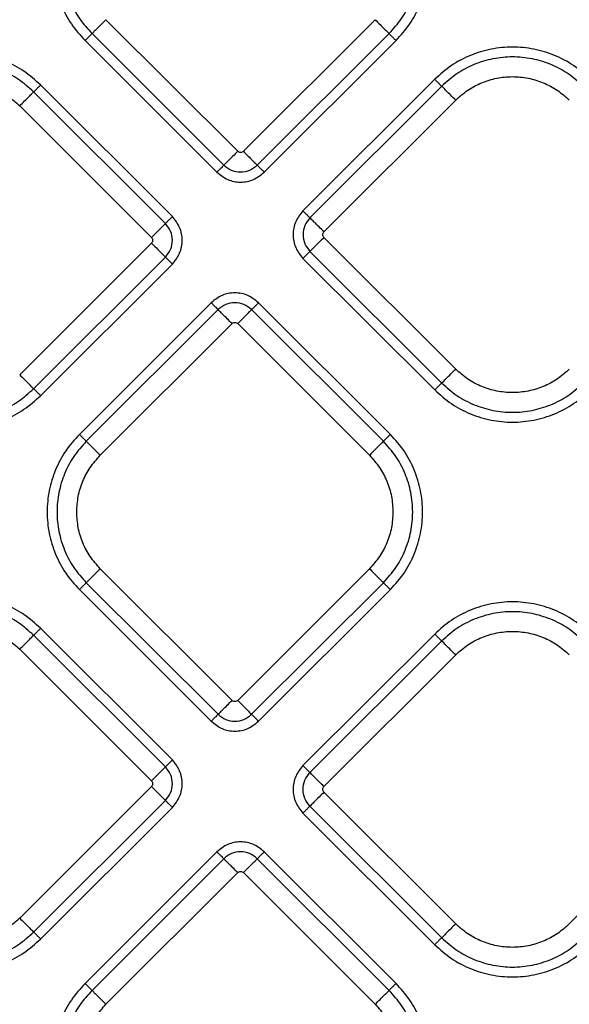
# Model space of a CAD drawing. Extents: x 400 to 500, y 484 to 637.
# Drawn here: x 453 to 456, y 552 to 557 of the extents above; entities that cross this region are included whole.
import ezdxf

# ---------------------------------------------------------------- set-up
doc = ezdxf.new("R2010")
doc.units = 0
doc.header["$MEASUREMENT"] = 0
doc.layers.add('DIM', color=3, linetype='Continuous')
doc.layers.add('GEOMETRY', color=3, linetype='Continuous', lineweight=25)

# ---------------------------------------------------------------- blocks, each defined once
blk = doc.blocks.new('GRANDEE 2023')
at = {"layer": 'GEOMETRY', "ltscale": 16}
for p, q in [((4.1472, -40.8161), (3.4884, -40.1573)), ((4.8343, -40.1573), (4.1755, -40.8161)), ((3.4187, -40.227), (4.0775, -40.8859)), ((4.2452, -40.8859), (4.904, -40.227)), ((3.3838, -40.2619), (4.0426, -40.9207)), ((4.2801, -40.9207), (4.9389, -40.2619)), ((5.1325, -40.4554), (4.4736, -41.1143)), ((3.8206, -41.1428), (3.1617, -40.4839)), ((5.1673, -40.4903), (4.5085, -41.1491)), ((3.7857, -41.1776), (3.1269, -40.5188)), ((3.0571, -40.5885), (3.716, -41.2474)), ((4.5782, -41.2189), (5.237, -40.56)), ((3.716, -41.2756), (3.0571, -41.9345)), ((5.237, -41.906), (4.5782, -41.2471)), ((4.5085, -41.3169), (5.1673, -41.9757)), ((3.1269, -42.0042), (3.7857, -41.3454)), ((3.1617, -42.0391), (3.8206, -41.3802)), ((4.4736, -41.3517), (5.1325, -42.0106)), ((4.0141, -41.5738), (3.3553, -42.2326)), ((4.9104, -42.2326), (4.2516, -41.5738)), ((4.049, -41.6086), (3.3901, -42.2675)), ((4.8755, -42.2675), (4.2167, -41.6086)), ((3.4599, -42.3372), (4.1187, -41.6784)), ((4.147, -41.6784), (4.8058, -42.3372)), ((4.1187, -43.5642), (3.4599, -42.9053)), ((4.8058, -42.9053), (4.147, -43.5642)), ((3.3553, -43.0099), (4.0141, -43.6687)), ((3.3901, -42.9751), (4.049, -43.6339)), ((4.2167, -43.6339), (4.8755, -42.9751)), ((4.2516, -43.6688), (4.9104, -43.0099)), ((3.8206, -43.8623), (3.1618, -43.2034)), ((3.7857, -43.8971), (3.1269, -43.2383)), ((5.1324, -43.2319), (4.4736, -43.8908)), ((5.1673, -43.2668), (4.5085, -43.9256)), ((3.0572, -43.308), (3.716, -43.9669)), ((4.5782, -43.9954), (5.237, -43.3365)), ((3.716, -43.9951), (3.0572, -44.654)), ((5.237, -44.6825), (4.5782, -44.0236)), ((6.464, -44.0236), (5.8051, -44.6825)), ((3.1269, -44.7237), (3.7857, -44.0649)), ((3.1618, -44.7586), (3.8206, -44.0997)), ((4.5085, -44.0934), (5.1673, -44.7522)), ((4.4736, -44.1282), (5.1324, -44.7871)), ((4.0426, -44.3218), (3.3838, -44.9806)), ((4.9389, -44.9806), (4.2801, -44.3218)), ((4.0775, -44.3566), (3.4187, -45.0154)), ((4.904, -45.0154), (4.2452, -44.3566)), ((3.4884, -45.0852), (4.1472, -44.4263)), ((4.1755, -44.4263), (4.8343, -45.0852))]:
    blk.add_line(p, q, dxfattribs=at)
for points in [[(3.3838, -39.4846), (3.3598, -39.5115), (3.3118, -39.5652), (3.2616, -39.6617), (3.2298, -39.7653), (3.2193, -39.8732), (3.2298, -39.9812), (3.2616, -40.0847), (3.3118, -40.1812), (3.3598, -40.235), (3.3838, -40.2619)], [(3.4187, -39.5194), (3.3968, -39.5439), (3.3531, -39.5929), (3.3074, -39.6807), (3.2785, -39.775), (3.2689, -39.8732), (3.2785, -39.9715), (3.3074, -40.0658), (3.3531, -40.1536), (3.3968, -40.2026), (3.4187, -40.227)], [(4.904, -40.227), (4.9259, -40.2026), (4.9696, -40.1536), (5.0153, -40.0658), (5.0442, -39.9715), (5.0538, -39.8732), (5.0442, -39.775), (5.0153, -39.6807), (4.9696, -39.5929), (4.9259, -39.5439), (4.904, -39.5194)], [(4.9389, -40.2619), (4.9629, -40.235), (5.0109, -40.1812), (5.0611, -40.0847), (5.0929, -39.9812), (5.1034, -39.8732), (5.0929, -39.7653), (5.0611, -39.6617), (5.0109, -39.5652), (4.9629, -39.5115), (4.9389, -39.4846)], [(3.4884, -40.1573), (3.4801, -40.1656), (3.4635, -40.1821), (3.4419, -40.2038), (3.4253, -40.2204), (3.4209, -40.2248), (3.4187, -40.227)], [(4.8343, -40.1573), (4.8426, -40.1656), (4.8592, -40.1821), (4.8808, -40.2038), (4.8974, -40.2204), (4.9018, -40.2248), (4.904, -40.227)], [(3.3838, -40.2619), (3.3879, -40.2577), (3.3962, -40.2495), (3.407, -40.2386), (3.4153, -40.2303), (3.4175, -40.2281), (3.4187, -40.227)], [(4.9389, -40.2619), (4.9348, -40.2577), (4.9265, -40.2495), (4.9157, -40.2386), (4.9074, -40.2303), (4.9052, -40.2281), (4.904, -40.227)], [(5.9098, -40.4554), (5.8829, -40.4314), (5.8291, -40.3835), (5.7326, -40.3332), (5.6291, -40.3015), (5.5211, -40.2909), (5.4131, -40.3015), (5.3096, -40.3332), (5.2131, -40.3835), (5.1593, -40.4314), (5.1325, -40.4554)], [(3.1617, -40.4839), (3.1348, -40.46), (3.0811, -40.412), (2.9846, -40.3617), (2.881, -40.33), (2.7731, -40.3194), (2.6651, -40.33), (2.5616, -40.3617), (2.4651, -40.412), (2.4113, -40.46), (2.3844, -40.4839)], [(5.8749, -40.4903), (5.8504, -40.4685), (5.8015, -40.4248), (5.7136, -40.379), (5.6194, -40.3502), (5.5211, -40.3406), (5.4228, -40.3502), (5.3286, -40.379), (5.2407, -40.4248), (5.1918, -40.4685), (5.1673, -40.4903)], [(3.1269, -40.5188), (3.1024, -40.497), (3.0534, -40.4533), (2.9656, -40.4075), (2.8714, -40.3787), (2.7731, -40.3691), (2.6748, -40.3787), (2.5805, -40.4075), (2.4927, -40.4533), (2.4438, -40.497), (2.4193, -40.5188)], [(5.1325, -40.4554), (5.1366, -40.4596), (5.1449, -40.4679), (5.1557, -40.4787), (5.164, -40.487), (5.1662, -40.4892), (5.1673, -40.4903)], [(5.237, -40.56), (5.2567, -40.5425), (5.296, -40.5074), (5.3665, -40.4707), (5.4422, -40.4475), (5.5211, -40.4398), (5.6, -40.4475), (5.6757, -40.4707), (5.7462, -40.5074), (5.7855, -40.5425), (5.8052, -40.56)], [(2.489, -40.5885), (2.5087, -40.571), (2.548, -40.5359), (2.6185, -40.4992), (2.6942, -40.476), (2.7731, -40.4683), (2.852, -40.476), (2.9277, -40.4992), (2.9982, -40.5359), (3.0375, -40.571), (3.0571, -40.5885)], [(3.1617, -40.4839), (3.1576, -40.4881), (3.1493, -40.4964), (3.1385, -40.5072), (3.1302, -40.5155), (3.128, -40.5177), (3.1269, -40.5188)], [(5.237, -40.56), (5.2288, -40.5517), (5.2122, -40.5352), (5.1906, -40.5135), (5.174, -40.4969), (5.1695, -40.4925), (5.1673, -40.4903)], [(3.0571, -40.5885), (3.0654, -40.5803), (3.082, -40.5637), (3.1036, -40.542), (3.1202, -40.5254), (3.1247, -40.521), (3.1269, -40.5188)], [(4.1472, -40.8161), (4.1389, -40.8244), (4.1224, -40.841), (4.1007, -40.8626), (4.0841, -40.8792), (4.0797, -40.8836), (4.0775, -40.8859)], [(4.1755, -40.8161), (4.1838, -40.8244), (4.2003, -40.841), (4.222, -40.8626), (4.2386, -40.8792), (4.243, -40.8836), (4.2452, -40.8859)], [(4.0775, -40.8859), (4.0764, -40.887), (4.0742, -40.8892), (4.0659, -40.8975), (4.055, -40.9083), (4.0468, -40.9166), (4.0426, -40.9207)], [(4.2801, -40.9207), (4.2759, -40.9166), (4.2677, -40.9083), (4.2568, -40.8975), (4.2485, -40.8892), (4.2463, -40.887), (4.2452, -40.8859)], [(3.8206, -41.1428), (3.8164, -41.1469), (3.8081, -41.1552), (3.7973, -41.166), (3.789, -41.1743), (3.7868, -41.1765), (3.7857, -41.1776)], [(4.4736, -41.1143), (4.4778, -41.1184), (4.486, -41.1267), (4.4969, -41.1375), (4.5052, -41.1458), (4.5074, -41.148), (4.5085, -41.1491)], [(3.716, -41.2474), (3.7243, -41.2391), (3.7408, -41.2225), (3.7625, -41.2009), (3.7791, -41.1843), (3.7835, -41.1799), (3.7857, -41.1776)], [(4.5782, -41.2189), (4.5699, -41.2106), (4.5534, -41.194), (4.5317, -41.1724), (4.5151, -41.1558), (4.5107, -41.1513), (4.5085, -41.1491)], [(3.716, -41.2756), (3.7243, -41.2839), (3.7408, -41.3005), (3.7625, -41.3221), (3.7791, -41.3387), (3.7835, -41.3432), (3.7857, -41.3454)], [(4.5782, -41.2471), (4.5699, -41.2554), (4.5534, -41.272), (4.5317, -41.2936), (4.5151, -41.3102), (4.5107, -41.3146), (4.5085, -41.3169)], [(4.4736, -41.3517), (4.4778, -41.3476), (4.486, -41.3393), (4.4969, -41.3285), (4.5052, -41.3202), (4.5074, -41.318), (4.5085, -41.3169)], [(3.8206, -41.3802), (3.8164, -41.3761), (3.8081, -41.3678), (3.7973, -41.357), (3.789, -41.3487), (3.7868, -41.3465), (3.7857, -41.3454)], [(4.0141, -41.5738), (4.0183, -41.5779), (4.0265, -41.5862), (4.0374, -41.597), (4.0457, -41.6053), (4.0479, -41.6075), (4.049, -41.6086)], [(4.2516, -41.5738), (4.2474, -41.5779), (4.2391, -41.5862), (4.2283, -41.597), (4.22, -41.6053), (4.2178, -41.6075), (4.2167, -41.6086)], [(4.1187, -41.6784), (4.1104, -41.6701), (4.0939, -41.6535), (4.0722, -41.6319), (4.0556, -41.6153), (4.0512, -41.6109), (4.049, -41.6086)], [(4.147, -41.6784), (4.1553, -41.6701), (4.1718, -41.6535), (4.1935, -41.6319), (4.2101, -41.6153), (4.2145, -41.6109), (4.2167, -41.6086)], [(3.0571, -41.9345), (3.0654, -41.9428), (3.082, -41.9593), (3.1036, -41.981), (3.1202, -41.9976), (3.1247, -42.002), (3.1269, -42.0042)], [(5.1673, -41.9757), (5.1695, -41.9735), (5.174, -41.9691), (5.1906, -41.9525), (5.2122, -41.9308), (5.2288, -41.9142), (5.237, -41.906)], [(5.8052, -41.906), (5.7855, -41.9235), (5.7462, -41.9586), (5.6757, -41.9953), (5.6, -42.0185), (5.5211, -42.0262), (5.4422, -42.0185), (5.3665, -41.9953), (5.296, -41.9586), (5.2567, -41.9235), (5.237, -41.906)], [(5.1673, -41.9757), (5.1662, -41.9768), (5.164, -41.979), (5.1557, -41.9873), (5.1449, -41.9981), (5.1366, -42.0064), (5.1325, -42.0106)], [(5.1673, -41.9757), (5.1918, -41.9975), (5.2407, -42.0412), (5.3286, -42.087), (5.4228, -42.1158), (5.5211, -42.1254), (5.6194, -42.1158), (5.7136, -42.087), (5.8015, -42.0412), (5.8504, -41.9975), (5.8749, -41.9757)], [(2.4193, -42.0042), (2.4438, -42.026), (2.4927, -42.0697), (2.5805, -42.1155), (2.6748, -42.1443), (2.7731, -42.1539), (2.8714, -42.1443), (2.9656, -42.1155), (3.0534, -42.0697), (3.1024, -42.026), (3.1269, -42.0042)], [(3.1617, -42.0391), (3.1576, -42.0349), (3.1493, -42.0266), (3.1385, -42.0158), (3.1302, -42.0075), (3.128, -42.0053), (3.1269, -42.0042)], [(5.1325, -42.0106), (5.1593, -42.0345), (5.2131, -42.0825), (5.3096, -42.1328), (5.4131, -42.1645), (5.5211, -42.1751), (5.6291, -42.1645), (5.7326, -42.1328), (5.8291, -42.0825), (5.8829, -42.0345), (5.9098, -42.0106)], [(2.3844, -42.0391), (2.4113, -42.0631), (2.4651, -42.111), (2.5616, -42.1613), (2.6651, -42.193), (2.7731, -42.2036), (2.881, -42.193), (2.9846, -42.1613), (3.0811, -42.111), (3.1348, -42.0631), (3.1617, -42.0391)], [(3.3553, -42.2326), (3.3313, -42.2595), (3.2833, -42.3133), (3.233, -42.4098), (3.2013, -42.5133), (3.1908, -42.6213), (3.2013, -42.7292), (3.233, -42.8328), (3.2833, -42.9293), (3.3313, -42.983), (3.3553, -43.0099)], [(3.3901, -42.2675), (3.3683, -42.292), (3.3246, -42.3409), (3.2789, -42.4287), (3.25, -42.523), (3.2404, -42.6213), (3.25, -42.7195), (3.2789, -42.8138), (3.3246, -42.9016), (3.3683, -42.9506), (3.3901, -42.9751)], [(3.3553, -42.2326), (3.3594, -42.2368), (3.3677, -42.245), (3.3785, -42.2559), (3.3868, -42.2642), (3.389, -42.2664), (3.3901, -42.2675)], [(3.4599, -42.3372), (3.4516, -42.3289), (3.435, -42.3124), (3.4134, -42.2907), (3.3968, -42.2741), (3.3924, -42.2697), (3.3901, -42.2675)], [(4.8058, -42.3372), (4.8141, -42.3289), (4.8306, -42.3124), (4.8523, -42.2907), (4.8689, -42.2741), (4.8733, -42.2697), (4.8755, -42.2675)], [(4.9104, -42.2326), (4.9063, -42.2368), (4.898, -42.245), (4.8872, -42.2559), (4.8789, -42.2642), (4.8766, -42.2664), (4.8755, -42.2675)], [(4.8755, -42.9751), (4.8974, -42.9506), (4.9411, -42.9016), (4.9868, -42.8138), (5.0157, -42.7195), (5.0253, -42.6213), (5.0157, -42.523), (4.9868, -42.4287), (4.9411, -42.3409), (4.8974, -42.292), (4.8755, -42.2675)], [(4.9104, -43.0099), (4.9344, -42.983), (4.9824, -42.9293), (5.0326, -42.8328), (5.0643, -42.7292), (5.0749, -42.6213), (5.0643, -42.5133), (5.0326, -42.4098), (4.9824, -42.3133), (4.9344, -42.2595), (4.9104, -42.2326)], [(3.3422, -42.6213), (3.3437, -42.595), (3.3467, -42.5424), (3.3707, -42.4667), (3.4072, -42.3961), (3.4423, -42.3569), (3.4599, -42.3372)], [(4.8058, -42.3372), (4.8234, -42.3569), (4.8585, -42.3961), (4.895, -42.4667), (4.919, -42.5424), (4.922, -42.595), (4.9235, -42.6213)], [(3.4599, -42.9053), (3.4423, -42.8857), (3.4072, -42.8464), (3.3707, -42.7759), (3.3467, -42.7002), (3.3437, -42.6476), (3.3422, -42.6213)], [(4.9235, -42.6213), (4.922, -42.6476), (4.919, -42.7002), (4.895, -42.7759), (4.8585, -42.8464), (4.8234, -42.8857), (4.8058, -42.9053)], [(3.4599, -42.9053), (3.4516, -42.9136), (3.435, -42.9302), (3.4134, -42.9518), (3.3968, -42.9684), (3.3924, -42.9728), (3.3901, -42.9751)], [(4.8058, -42.9053), (4.8141, -42.9136), (4.8306, -42.9302), (4.8523, -42.9518), (4.8689, -42.9684), (4.8733, -42.9728), (4.8755, -42.9751)], [(3.3553, -43.0099), (3.3594, -43.0058), (3.3677, -42.9975), (3.3785, -42.9867), (3.3868, -42.9784), (3.389, -42.9762), (3.3901, -42.9751)], [(4.9104, -43.0099), (4.9063, -43.0058), (4.898, -42.9975), (4.8872, -42.9867), (4.8789, -42.9784), (4.8766, -42.9762), (4.8755, -42.9751)], [(3.1618, -43.2034), (3.1349, -43.1794), (3.0811, -43.1315), (2.9846, -43.0812), (2.8811, -43.0495), (2.7731, -43.0389), (2.6651, -43.0495), (2.5616, -43.0812), (2.4651, -43.1315), (2.4113, -43.1794), (2.3845, -43.2034)], [(3.1269, -43.2383), (3.1024, -43.2165), (3.0535, -43.1728), (2.9656, -43.127), (2.8714, -43.0982), (2.7731, -43.0886), (2.6748, -43.0982), (2.5806, -43.127), (2.4927, -43.1728), (2.4438, -43.2165), (2.4193, -43.2383)], [(5.9097, -43.2319), (5.8828, -43.208), (5.8291, -43.16), (5.7326, -43.1097), (5.629, -43.078), (5.5211, -43.0674), (5.4131, -43.078), (5.3096, -43.1097), (5.2131, -43.16), (5.1593, -43.208), (5.1324, -43.2319)], [(5.8749, -43.2668), (5.8504, -43.245), (5.8014, -43.2013), (5.7136, -43.1555), (5.6194, -43.1267), (5.5211, -43.1171), (5.4228, -43.1267), (5.3285, -43.1555), (5.2407, -43.2013), (5.1918, -43.245), (5.1673, -43.2668)], [(2.489, -43.308), (2.5087, -43.2905), (2.548, -43.2554), (2.6185, -43.2187), (2.6942, -43.1955), (2.7731, -43.1878), (2.852, -43.1955), (2.9277, -43.2187), (2.9982, -43.2554), (3.0375, -43.2905), (3.0572, -43.308)], [(3.1618, -43.2034), (3.1576, -43.2076), (3.1493, -43.2159), (3.1385, -43.2267), (3.1302, -43.235), (3.128, -43.2372), (3.1269, -43.2383)], [(3.0572, -43.308), (3.0655, -43.2997), (3.082, -43.2832), (3.1037, -43.2615), (3.1203, -43.2449), (3.1247, -43.2405), (3.1269, -43.2383)], [(5.1324, -43.2319), (5.1366, -43.2361), (5.1448, -43.2444), (5.1557, -43.2552), (5.164, -43.2635), (5.1662, -43.2657), (5.1673, -43.2668)], [(5.237, -43.3365), (5.2287, -43.3283), (5.2122, -43.3117), (5.1905, -43.29), (5.1739, -43.2734), (5.1695, -43.269), (5.1673, -43.2668)], [(5.237, -43.3365), (5.2567, -43.319), (5.296, -43.2839), (5.3665, -43.2472), (5.4422, -43.224), (5.5211, -43.2163), (5.6, -43.224), (5.6757, -43.2472), (5.7462, -43.2839), (5.7855, -43.319), (5.8051, -43.3365)], [(4.049, -43.6339), (4.0512, -43.6317), (4.0556, -43.6273), (4.0722, -43.6107), (4.0939, -43.589), (4.1104, -43.5724), (4.1187, -43.5642)], [(4.147, -43.5642), (4.1553, -43.5724), (4.1718, -43.589), (4.1935, -43.6107), (4.2101, -43.6273), (4.2145, -43.6317), (4.2167, -43.6339)], [(4.049, -43.6339), (4.0479, -43.635), (4.0457, -43.6372), (4.0374, -43.6455), (4.0265, -43.6563), (4.0183, -43.6646), (4.0141, -43.6687)], [(4.2516, -43.6687), (4.2474, -43.6646), (4.2391, -43.6563), (4.2283, -43.6455), (4.22, -43.6372), (4.2178, -43.635), (4.2167, -43.6339)], [(3.716, -43.9669), (3.7243, -43.9586), (3.7408, -43.942), (3.7625, -43.9204), (3.7791, -43.9038), (3.7835, -43.8993), (3.7857, -43.8971)], [(3.8206, -43.8623), (3.8165, -43.8664), (3.8082, -43.8747), (3.7973, -43.8855), (3.789, -43.8938), (3.7868, -43.896), (3.7857, -43.8971)], [(4.5085, -43.9256), (4.5073, -43.9245), (4.5051, -43.9223), (4.4968, -43.914), (4.486, -43.9032), (4.4777, -43.8949), (4.4736, -43.8908)], [(4.5782, -43.9954), (4.5699, -43.9871), (4.5533, -43.9705), (4.5317, -43.9489), (4.5151, -43.9323), (4.5107, -43.9279), (4.5085, -43.9256)], [(3.716, -43.9951), (3.7243, -44.0034), (3.7408, -44.02), (3.7625, -44.0416), (3.7791, -44.0582), (3.7835, -44.0626), (3.7857, -44.0649)], [(4.5782, -44.0236), (4.5699, -44.0319), (4.5533, -44.0485), (4.5317, -44.0701), (4.5151, -44.0867), (4.5107, -44.0912), (4.5085, -44.0934)], [(3.8206, -44.0997), (3.8165, -44.0956), (3.8082, -44.0873), (3.7973, -44.0765), (3.789, -44.0682), (3.7868, -44.066), (3.7857, -44.0649)], [(4.4736, -44.1282), (4.4777, -44.1241), (4.486, -44.1158), (4.4968, -44.105), (4.5051, -44.0967), (4.5073, -44.0945), (4.5085, -44.0934)], [(4.0426, -44.3218), (4.0468, -44.3259), (4.055, -44.3342), (4.0659, -44.345), (4.0742, -44.3533), (4.0764, -44.3555), (4.0775, -44.3566)], [(4.2801, -44.3218), (4.2759, -44.3259), (4.2677, -44.3342), (4.2568, -44.345), (4.2485, -44.3533), (4.2463, -44.3555), (4.2452, -44.3566)], [(4.1472, -44.4263), (4.1389, -44.4181), (4.1224, -44.4015), (4.1007, -44.3798), (4.0841, -44.3633), (4.0797, -44.3588), (4.0775, -44.3566)], [(4.1755, -44.4263), (4.1838, -44.4181), (4.2003, -44.4015), (4.222, -44.3798), (4.2386, -44.3633), (4.243, -44.3588), (4.2452, -44.3566)], [(3.0572, -44.654), (3.0375, -44.6715), (2.9982, -44.7066), (2.9277, -44.7433), (2.852, -44.7665), (2.7731, -44.7742), (2.6942, -44.7665), (2.6185, -44.7433), (2.548, -44.7066), (2.5087, -44.6715), (2.489, -44.654)], [(3.0572, -44.654), (3.0655, -44.6622), (3.082, -44.6788), (3.1037, -44.7005), (3.1203, -44.7171), (3.1247, -44.7215), (3.1269, -44.7237)], [(5.237, -44.6825), (5.2287, -44.6908), (5.2122, -44.7073), (5.1905, -44.729), (5.1739, -44.7456), (5.1695, -44.75), (5.1673, -44.7522)], [(5.8051, -44.6825), (5.7855, -44.7), (5.7462, -44.7351), (5.6757, -44.7718), (5.6, -44.795), (5.5211, -44.8027), (5.4422, -44.795), (5.3665, -44.7718), (5.296, -44.7351), (5.2567, -44.7), (5.237, -44.6825)], [(2.4193, -44.7237), (2.4438, -44.7455), (2.4927, -44.7892), (2.5806, -44.835), (2.6748, -44.8638), (2.7731, -44.8734), (2.8714, -44.8638), (2.9656, -44.835), (3.0535, -44.7892), (3.1024, -44.7455), (3.1269, -44.7237)], [(3.1618, -44.7586), (3.1576, -44.7544), (3.1493, -44.7461), (3.1385, -44.7353), (3.1302, -44.727), (3.128, -44.7248), (3.1269, -44.7237)], [(2.3845, -44.7586), (2.4113, -44.7825), (2.4651, -44.8305), (2.5616, -44.8808), (2.6651, -44.9125), (2.7731, -44.9231), (2.8811, -44.9125), (2.9846, -44.8808), (3.0811, -44.8305), (3.1349, -44.7825), (3.1618, -44.7586)], [(5.1324, -44.7871), (5.1366, -44.7829), (5.1448, -44.7746), (5.1557, -44.7638), (5.164, -44.7555), (5.1662, -44.7533), (5.1673, -44.7522)], [(5.1324, -44.7871), (5.1593, -44.8111), (5.2131, -44.859), (5.3096, -44.9093), (5.4131, -44.941), (5.5211, -44.9516), (5.629, -44.941), (5.7326, -44.9093), (5.8291, -44.859), (5.8828, -44.8111), (5.9097, -44.7871)], [(5.1673, -44.7522), (5.1918, -44.774), (5.2407, -44.8177), (5.3285, -44.8635), (5.4228, -44.8923), (5.5211, -44.9019), (5.6194, -44.8923), (5.7136, -44.8635), (5.8014, -44.8177), (5.8504, -44.774), (5.8749, -44.7522)], [(3.3838, -44.9806), (3.3598, -45.0075), (3.3118, -45.0612), (3.2616, -45.1577), (3.2298, -45.2613), (3.2193, -45.3692), (3.2298, -45.4772), (3.2616, -45.5807), (3.3118, -45.6772), (3.3598, -45.731), (3.3838, -45.7579)], [(3.4187, -45.0154), (3.4175, -45.0143), (3.4153, -45.0121), (3.407, -45.0038), (3.3962, -44.993), (3.3879, -44.9847), (3.3838, -44.9806)], [(4.9389, -44.9806), (4.9348, -44.9847), (4.9265, -44.993), (4.9157, -45.0038), (4.9074, -45.0121), (4.9052, -45.0143), (4.904, -45.0154)], [(4.9389, -45.7579), (4.9629, -45.731), (5.0109, -45.6772), (5.0611, -45.5807), (5.0929, -45.4772), (5.1034, -45.3692), (5.0929, -45.2613), (5.0611, -45.1577), (5.0109, -45.0612), (4.9629, -45.0075), (4.9389, -44.9806)], [(3.4187, -45.0154), (3.3968, -45.0399), (3.3531, -45.0889), (3.3074, -45.1767), (3.2785, -45.271), (3.2689, -45.3692), (3.2785, -45.4675), (3.3074, -45.5618), (3.3531, -45.6496), (3.3968, -45.6986), (3.4187, -45.723)], [(3.4187, -45.0154), (3.4209, -45.0177), (3.4253, -45.0221), (3.4419, -45.0387), (3.4635, -45.0603), (3.4801, -45.0769), (3.4884, -45.0852)], [(4.8343, -45.0852), (4.8426, -45.0769), (4.8592, -45.0603), (4.8808, -45.0387), (4.8974, -45.0221), (4.9018, -45.0177), (4.904, -45.0154)], [(4.904, -45.723), (4.9259, -45.6986), (4.9696, -45.6496), (5.0153, -45.5618), (5.0442, -45.4675), (5.0538, -45.3692), (5.0442, -45.271), (5.0153, -45.1767), (4.9696, -45.0889), (4.9259, -45.0399), (4.904, -45.0154)], [(3.3707, -45.3692), (3.3722, -45.3429), (3.3752, -45.2903), (3.3992, -45.2146), (3.4357, -45.1441), (3.4708, -45.1048), (3.4884, -45.0852)], [(4.8343, -45.0852), (4.8519, -45.1048), (4.887, -45.1441), (4.9235, -45.2146), (4.9475, -45.2903), (4.9505, -45.3429), (4.952, -45.3692)]]:
    blk.add_open_spline(points, degree=3, dxfattribs=at)
for points, knots in [([(4.1755, -40.8161), (4.1734, -40.8178), (4.1693, -40.821), (4.1613, -40.8225), (4.1534, -40.821), (4.1493, -40.8178), (4.1472, -40.8161)], [0, 0, 0, 0, 0.250227, 0.500001, 0.749773, 1, 1, 1, 1]), ([(4.2452, -40.8859), (4.233, -40.8956), (4.2084, -40.915), (4.1613, -40.9234), (4.1143, -40.915), (4.0897, -40.8956), (4.0775, -40.8859)], [0, 0, 0, 0, 0.249989, 0.499995, 0.750011, 1, 1, 1, 1]), ([(4.0426, -40.9207), (4.06, -40.9345), (4.0947, -40.962), (4.1613, -40.9739), (4.228, -40.962), (4.2627, -40.9345), (4.2801, -40.9207)], [0, 0, 0, 0, 0.2500325, 0.5000052, 0.7499624, 1, 1, 1, 1]), ([(3.8206, -41.3802), (3.8343, -41.3629), (3.8618, -41.3282), (3.8737, -41.2615), (3.8618, -41.1948), (3.8343, -41.1601), (3.8206, -41.1428)], [0, 0, 0, 0, 0.2500385, 0.4999937, 0.7499651, 1, 1, 1, 1]), ([(4.4736, -41.1143), (4.4599, -41.1316), (4.4324, -41.1663), (4.4204, -41.233), (4.4324, -41.2997), (4.4599, -41.3344), (4.4736, -41.3517)], [0, 0, 0, 0, 0.250039, 0.499994, 0.749965, 1, 1, 1, 1]), ([(3.7857, -41.3454), (3.7954, -41.3331), (3.8148, -41.3086), (3.8233, -41.2615), (3.8148, -41.2144), (3.7954, -41.1899), (3.7857, -41.1776)], [0, 0, 0, 0, 0.249985, 0.499995, 0.750018, 1, 1, 1, 1]), ([(4.5085, -41.1491), (4.4988, -41.1614), (4.4793, -41.1859), (4.4709, -41.233), (4.4793, -41.2801), (4.4988, -41.3046), (4.5085, -41.3169)], [0, 0, 0, 0, 0.249985, 0.499995, 0.750018, 1, 1, 1, 1]), ([(4.5782, -41.2471), (4.5766, -41.2451), (4.5733, -41.2409), (4.5719, -41.233), (4.5733, -41.2251), (4.5766, -41.2209), (4.5782, -41.2189)], [0, 0, 0, 0, 0.2502271, 0.500001, 0.7497726, 1, 1, 1, 1]), ([(3.716, -41.2474), (3.7176, -41.2494), (3.7209, -41.2536), (3.7223, -41.2615), (3.7209, -41.2694), (3.7176, -41.2736), (3.716, -41.2756)], [0, 0, 0, 0, 0.250227, 0.500001, 0.749773, 1, 1, 1, 1]), ([(4.2516, -41.5738), (4.2342, -41.56), (4.1995, -41.5325), (4.1328, -41.5206), (4.0662, -41.5325), (4.0315, -41.56), (4.0141, -41.5738)], [0, 0, 0, 0, 0.250039, 0.499994, 0.749965, 1, 1, 1, 1]), ([(4.2167, -41.6086), (4.2044, -41.5989), (4.1799, -41.5795), (4.1328, -41.5711), (4.0857, -41.5795), (4.0612, -41.5989), (4.049, -41.6086)], [0, 0, 0, 0, 0.249985, 0.499995, 0.750018, 1, 1, 1, 1]), ([(4.1187, -41.6784), (4.1208, -41.6767), (4.1249, -41.6735), (4.1328, -41.672), (4.1408, -41.6735), (4.1449, -41.6767), (4.147, -41.6784)], [0, 0, 0, 0, 0.250227, 0.500001, 0.749773, 1, 1, 1, 1]), ([(4.147, -43.5642), (4.1449, -43.5658), (4.1408, -43.5691), (4.1328, -43.5705), (4.1249, -43.5691), (4.1208, -43.5658), (4.1187, -43.5642)], [0, 0, 0, 0, 0.2502271, 0.500001, 0.7497726, 1, 1, 1, 1]), ([(4.049, -43.6339), (4.0612, -43.6436), (4.0857, -43.663), (4.1328, -43.6715), (4.1799, -43.663), (4.2044, -43.6436), (4.2167, -43.6339)], [0, 0, 0, 0, 0.249985, 0.499995, 0.750018, 1, 1, 1, 1]), ([(4.0141, -43.6687), (4.0315, -43.6825), (4.0662, -43.71), (4.1328, -43.7219), (4.1995, -43.71), (4.2342, -43.6825), (4.2516, -43.6688)], [0, 0, 0, 0, 0.250039, 0.499994, 0.749965, 1, 1, 1, 1]), ([(3.7857, -44.0649), (3.7954, -44.0526), (3.8149, -44.0281), (3.8233, -43.981), (3.8149, -43.9339), (3.7954, -43.9094), (3.7857, -43.8971)], [0, 0, 0, 0, 0.249985, 0.499995, 0.750018, 1, 1, 1, 1]), ([(3.8206, -44.0997), (3.8343, -44.0824), (3.8618, -44.0477), (3.8738, -43.981), (3.8618, -43.9143), (3.8343, -43.8796), (3.8206, -43.8623)], [0, 0, 0, 0, 0.250039, 0.499994, 0.749965, 1, 1, 1, 1]), ([(4.4736, -43.8908), (4.4598, -43.9081), (4.4323, -43.9428), (4.4204, -44.0095), (4.4323, -44.0762), (4.4598, -44.1109), (4.4736, -44.1282)], [0, 0, 0, 0, 0.2500325, 0.5000052, 0.7499624, 1, 1, 1, 1]), ([(4.5085, -44.0934), (4.4987, -44.0811), (4.4793, -44.0566), (4.4709, -44.0095), (4.4793, -43.9624), (4.4987, -43.9379), (4.5085, -43.9256)], [0, 0, 0, 0, 0.249989, 0.499995, 0.750011, 1, 1, 1, 1]), ([(3.716, -43.9669), (3.7176, -43.9689), (3.7209, -43.9731), (3.7224, -43.981), (3.7209, -43.9889), (3.7176, -43.9931), (3.716, -43.9951)], [0, 0, 0, 0, 0.250227, 0.500001, 0.749773, 1, 1, 1, 1]), ([(4.5782, -44.0236), (4.5765, -44.0216), (4.5733, -44.0174), (4.5718, -44.0095), (4.5733, -44.0016), (4.5765, -43.9974), (4.5782, -43.9954)], [0, 0, 0, 0, 0.250227, 0.500001, 0.749773, 1, 1, 1, 1]), ([(4.2801, -44.3218), (4.2627, -44.308), (4.228, -44.2805), (4.1614, -44.2686), (4.0947, -44.2805), (4.06, -44.308), (4.0426, -44.3218)], [0, 0, 0, 0, 0.250039, 0.499994, 0.749965, 1, 1, 1, 1]), ([(4.2452, -44.3566), (4.233, -44.3469), (4.2084, -44.3275), (4.1613, -44.3191), (4.1143, -44.3275), (4.0897, -44.3469), (4.0775, -44.3566)], [0, 0, 0, 0, 0.249985, 0.499995, 0.750018, 1, 1, 1, 1]), ([(4.1472, -44.4263), (4.1493, -44.4247), (4.1534, -44.4214), (4.1613, -44.42), (4.1693, -44.4214), (4.1734, -44.4247), (4.1755, -44.4263)], [0, 0, 0, 0, 0.250227, 0.500001, 0.749773, 1, 1, 1, 1])]:
    blk.add_open_spline(points, degree=3, knots=knots, dxfattribs=at)

msp = doc.modelspace()

# ---------------------------------------------------------------- block references
at = {"layer": 'DIM'}
msp.add_blockref('GRANDEE 2023', (449.9568, 596.8281), dxfattribs=at)

doc.saveas('drawing.dxf')
